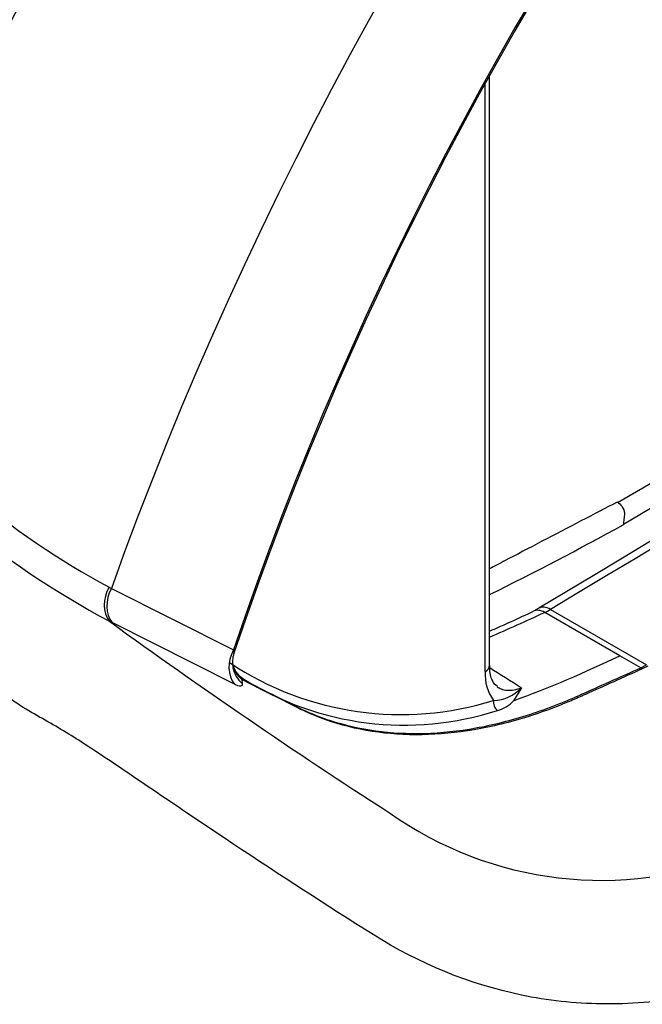
# Model space of a CAD drawing. Units: millimetres. Extents: x -22 to 210, y -8 to 297.
# Drawn here: x 173 to 175, y 247 to 250 of the extents above; entities that cross this region are included whole.
import ezdxf

# ---------------------------------------------------------------- set-up
doc = ezdxf.new("R2010")
doc.units = ezdxf.units.MM
doc.layers.add('Default', color=7, linetype='Continuous')
doc.layers.add('TT0-20-STD', color=7, linetype='Continuous')

# ---------------------------------------------------------------- blocks, each defined once
blk = doc.blocks.new('SE4')
at = {"layer": 'TT0-20-STD', "color": 7, "linetype": 'Continuous'}
for p, q in [((174.8728, 247.6506), (174.8728, 249.5678)), ((174.8581, 247.6302), (174.8581, 249.5413)), ((175.3062, 248.107), (175.3072, 248.1075)), ((175.3072, 248.1075), (175.3081, 248.108)), ((173.6359, 247.9051), (173.6436, 247.9006)), ((173.6436, 247.9006), (174.0405, 247.7007)), ((175.0329, 247.8363), (175.0152, 247.827)), ((175.2957, 247.682), (175.0517, 247.8228)), ((175.0704, 247.8326), (175.3827, 247.6523)), ((173.6463, 247.7895), (173.6374, 247.7941)), ((174.0433, 247.5894), (173.6463, 247.7895)), ((175.364, 247.6425), (175.2957, 247.682)), ((175.364, 247.6425), (175.3644, 247.6427)), ((175.3644, 247.6427), (175.3823, 247.652)), ((175.369, 247.6392), (175.3685, 247.639)), ((175.3868, 247.6486), (175.369, 247.6392)), ((174.0673, 247.6046), (174.0691, 247.5916)), ((174.0707, 247.6082), (174.0825, 247.5985)), ((174.9762, 247.5781), (174.95, 247.5356))]:
    blk.add_line(p, q, dxfattribs=at)
for centre, radius, start, end in [((274.7243, 81.9377), 193.5477, 118.997567, 121.002425), ((319.3815, 4.9849), 282.6763, 119.410346, 120.646901), ((174.772, 250.0528), 2.4296, 216.2133, 242.122), ((175.0843, 250.4941), 3.0633, 219.28, 241.8131), ((169.7277, 258.2596), 11.5843, 296.36895, 298.78756), ((173.7259, 250.4714), 2.942, 292.938, 295.9913), ((171.9679, 254.4657), 7.3238, 293.36788, 294.9016), ((184.9069, 263.2936), 19.1634, 233.97958, 237.27573), ((173.5932, 251.2211), 3.9274, 290.2094, 295.6885), ((174.5851, 248.4967), 1.0059, 236.4521, 287.3852), ((174.1104, 247.6717), 0.0749, 190.5382, 237.6214), ((175.0026, 247.6219), 0.1447, 176.7374, 216.0628), ((174.0348, 247.5003), 0.1092, 64.0824, 72.6554), ((174.5956, 248.4396), 0.9833, 237.7348, 287.9626), ((174.8827, 247.6633), 0.1266, 271.3379, 317.6674), ((174.8732, 247.6034), 0.1024, 284.5092, 318.531), ((175.2361, 248.1416), 1.1896, 234.616, 291.9272)]:
    blk.add_arc(centre, radius, start, end, dxfattribs=at)
for centre, major_axis, ratio, start_param, end_param in [((172.7183, 251.0298), (-4.5679, -7.9118), 0.57735, 3.091817, 5.289808), ((177.8248, 248.0816), (-4.1204, -7.1367), 0.57735, 3.049383, 4.962861), ((178.3174, 247.7972), (-3.7237, -6.4497), 0.57735, 2.835058, 5.018924), ((178.3174, 247.7972), (-3.3552, -5.8113), 0.57735, 2.804083, 5.049899), ((178.3123, 247.8002), (-3.3463, -5.796), 0.57735, 2.801778, 5.052204), ((178.0028, 81.937), (102.6476, 177.7908), 0.57735, 0.765197, 0.8056), ((177.9497, 4.9723), (149.8352, 259.5222), 0.57735, 0.772931, 0.797865), ((173.7055, 247.8643), (-0.046, -0.0888), 0.805968, 4.670046, 5.926576), ((173.7144, 247.8598), (-0.045, -0.0893), 0.816056, 4.665975, 5.917612), ((175.0458, 247.7585), (0.0306, -0.0685), 0.63839, 2.418987, 3.142044), ((175.0715, 247.772), (0.0386, -0.0643), 0.56557, 2.346296, 3.14131), ((175.0676, 247.9942), (-0.1, -0.1732), 0.57735, 0.673146, 0.8056), ((174.1112, 247.6598), (-0.045, -0.0893), 0.816056, 4.665973, 5.920636), ((174.137, 247.6621), (0.0991, 0.0135), 0.947516, 2.701901, 3.201688), ((174.1352, 247.6751), (0.0991, 0.0136), 0.947578, 3.198823, 3.835947), ((174.137, 247.6621), (0.0991, 0.0135), 0.947516, 3.201688, 3.836201), ((174.8228, 247.6506), (-0.05, 0), 0.57735, 2.356194, 3.141593), ((175.3622, 247.6228), (-0.0094, 0.021), 0.637847, 5.275154, 5.561094), ((175.3626, 247.623), (-0.0096, 0.0209), 0.641735, 5.268476, 5.554378), ((174.1309, 247.686), (0.0632, 0.0775), 0.989074, 3.162751, 3.322828), ((174.9033, 247.5266), (-0.0067, 0.0241), 0.703173, 0.947579, 2.518375)]:
    blk.add_ellipse(centre, major_axis=major_axis, ratio=ratio, start_param=start_param, end_param=end_param, dxfattribs=at)
for points, knots in [([(176.0617, 246.7502), (175.9704, 246.7141), (175.8784, 246.6776), (175.694, 246.6122), (175.6021, 246.588), (175.4187, 246.5564), (175.3264, 246.5492), (175.1479, 246.5519), (175.0611, 246.5616), (174.8067, 246.6141), (174.6436, 246.6817), (174.3448, 246.8696), (174.193, 246.9681), (173.9614, 247.1223), (173.8836, 247.1748), (173.7255, 247.2817), (173.6458, 247.3365), (173.5193, 247.4192), (173.4752, 247.4464), (173.3811, 247.4987), (173.3331, 247.5272), (173.245, 247.5959), (173.2044, 247.6347), (173.1122, 247.7003), (173.0632, 247.732), (172.9189, 247.8345), (172.8268, 247.9099), (172.6489, 248.0639), (172.5622, 248.1439), (172.3121, 248.3864), (172.1601, 248.5494), (172.0185, 248.7103)], [0, 0, 0, 0, 0.0625, 0.0625, 0.125, 0.125, 0.1875, 0.1875, 0.25, 0.25, 0.375, 0.375, 0.5, 0.5, 0.5625, 0.5625, 0.625, 0.625, 0.65625, 0.65625, 0.6875, 0.6875, 0.71875, 0.71875, 0.75, 0.75, 0.8125, 0.8125, 0.875, 0.875, 1, 1, 1, 1]), ([(175.2869, 248.181), (175.2157, 248.1439), (175.1269, 248.0975), (175.0009, 248.0318), (174.9601, 248.0104), (174.9054, 247.9819), (174.8884, 247.973), (174.8728, 247.9649)], [0, 0, 0, 0, 0.2506875, 0.2506875, 0.3764235, 0.3764235, 0.4379588, 0.4379588, 0.4379588, 0.4379588]), ([(175.2869, 248.181), (175.2926, 248.1789), (175.2986, 248.1736), (175.3076, 248.1603), (175.3106, 248.1523), (175.3114, 248.1416), (175.3109, 248.1386), (175.3102, 248.1324), (175.309, 248.123), (175.3079, 248.1137), (175.3072, 248.1075)], [0, 0, 0, 0, 0.25, 0.25, 0.5, 0.5, 0.625, 0.625, 0.75, 1, 1, 1, 1]), ([(174.0405, 247.7007), (174.0409, 247.6973), (174.0412, 247.6943), (174.0418, 247.6896), (174.042, 247.6881), (174.0419, 247.6898)], [0, 0, 0, 0, 0.5, 0.5, 1, 1, 1, 1]), ([(175.3685, 247.639), (175.307, 247.6114), (175.2455, 247.5838), (175.1686, 247.5493), (175.1532, 247.5424), (175.1225, 247.5294), (175.1072, 247.5232), (175.0614, 247.5054), (175.031, 247.4946), (174.9401, 247.4657), (174.8807, 247.4512), (174.7649, 247.4314), (174.7083, 247.426), (174.5979, 247.4242), (174.544, 247.4278), (174.4391, 247.4442), (174.3888, 247.4568), (174.3168, 247.4823), (174.2933, 247.4919), (174.2589, 247.5079), (174.2476, 247.5136), (174.2251, 247.525), (174.1688, 247.5534), (174.1124, 247.5818), (174.0673, 247.6046)], [0, 0, 0, 0, 0.125, 0.125, 0.15625, 0.15625, 0.1875, 0.1875, 0.25, 0.25, 0.375, 0.375, 0.5, 0.5, 0.625, 0.625, 0.75, 0.75, 0.8125, 0.8125, 0.84375, 0.84375, 0.875, 1, 1, 1, 1]), ([(174.0825, 247.5985), (174.1269, 247.5762), (174.1713, 247.5538), (174.2378, 247.5202), (174.2599, 247.5089), (174.3056, 247.489), (174.329, 247.4801), (174.4007, 247.4565), (174.4507, 247.4451), (174.554, 247.4309), (174.607, 247.4282), (174.7156, 247.4313), (174.7712, 247.4372), (174.8851, 247.4576), (174.9435, 247.4722), (175.0327, 247.5009), (175.0626, 247.5116), (175.1076, 247.5292), (175.1226, 247.5353), (175.1527, 247.5482), (175.1678, 247.5549), (175.2433, 247.5886), (175.3037, 247.6155), (175.364, 247.6425)], [0, 0, 0, 0, 0.125, 0.125, 0.1875, 0.1875, 0.25, 0.25, 0.375, 0.375, 0.5, 0.5, 0.625, 0.625, 0.75, 0.75, 0.8125, 0.8125, 0.84375, 0.84375, 0.875, 0.875, 1, 1, 1, 1]), ([(174.8981, 247.5823), (174.8913, 247.5869), (174.8816, 247.5957), (174.8719, 247.6281), (174.8732, 247.648), (174.8734, 247.6511)], [0, 0, 0, 0, 0.492796, 0.933621, 1, 1, 1, 1]), ([(174.0691, 247.5916), (174.0695, 247.589), (174.0692, 247.5869), (174.0672, 247.5841), (174.0656, 247.5833), (174.0611, 247.583), (174.0582, 247.5835), (174.0515, 247.5856), (174.0476, 247.5872), (174.0433, 247.5894)], [0, 0, 0, 0, 0.25, 0.25, 0.5, 0.5, 0.75, 0.75, 1, 1, 1, 1]), ([(174.8971, 247.581), (174.9012, 247.5783), (174.9055, 247.5761), (174.9164, 247.572), (174.9232, 247.5705), (174.9445, 247.5689), (174.96, 247.5716), (174.9762, 247.5781)], [0.5329775, 0.5329775, 0.5329775, 0.5329775, 0.625, 0.625, 0.75, 0.75, 1, 1, 1, 1])]:
    blk.add_open_spline(points, degree=3, knots=knots, dxfattribs=at)
blk.add_open_spline([(174.873, 247.6438), (174.9074, 247.6219), (174.9418, 247.6), (174.9762, 247.5781)], degree=3, dxfattribs=at)

msp = doc.modelspace()

# ---------------------------------------------------------------- block references
at = {"layer": 'Default'}
msp.add_blockref('SE4', (0, 0), dxfattribs=at)

doc.saveas('drawing.dxf')
